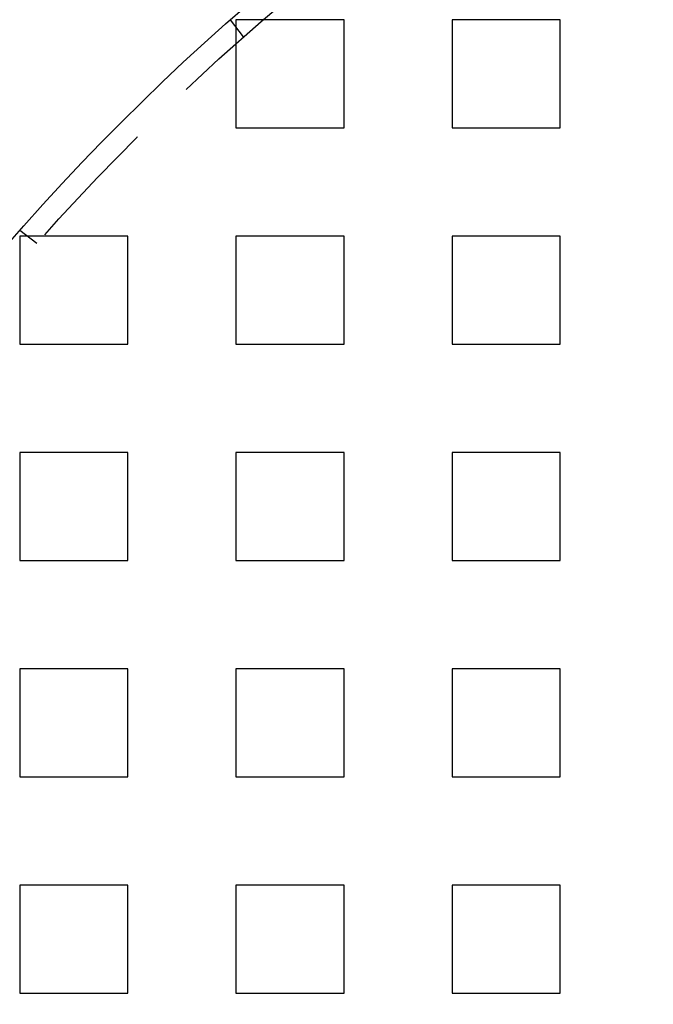
# Model space of a CAD drawing. Extents: x -135 to 799, y -145 to 446.
# Drawn here: x -83 to -53, y 37 to 83 of the extents above; entities that cross this region are included whole.
import ezdxf

# ---------------------------------------------------------------- set-up
doc = ezdxf.new("R2010")
doc.units = 0
doc.header["$LTSCALE"] = 25
doc.linetypes.add('VERDECKT', pattern=[0.375, 0.25, -0.125])
doc.layers.get('0').update_dxf_attribs({"linetype": 'CONTINUOUS'})
doc.layers.add('RAHMEN', color=1, linetype='CONTINUOUS')

# ---------------------------------------------------------------- blocks, each defined once
blk = doc.blocks.new('A$C6F192A26')
at = {"color": 1, "linetype": 'VERDECKT'}
for p, q in [((-72.14788, 81.70485), (-72.75808, 82.50007)), ((-72.5, 82.5), (-72.5, 77.5)), ((-67.5, 82.5), (-72.5, 82.5)), ((-67.5, 77.5), (-67.5, 82.5)), ((-62.5, 82.5), (-62.5, 77.5)), ((-57.5, 82.5), (-62.5, 82.5)), ((-57.5, 77.5), (-57.5, 82.5)), ((-72.5, 77.5), (-67.5, 77.5)), ((-62.5, 77.5), (-57.5, 77.5)), ((-81.70485, 72.14788), (-82.50007, 72.75808)), ((-82.5, 72.5), (-82.5, 67.5)), ((-77.5, 72.5), (-82.5, 72.5)), ((-77.5, 67.5), (-77.5, 72.5)), ((-72.5, 72.5), (-72.5, 67.5)), ((-67.5, 72.5), (-72.5, 72.5)), ((-67.5, 67.5), (-67.5, 72.5)), ((-62.5, 72.5), (-62.5, 67.5)), ((-57.5, 72.5), (-62.5, 72.5)), ((-57.5, 67.5), (-57.5, 72.5)), ((-82.5, 67.5), (-77.5, 67.5)), ((-72.5, 67.5), (-67.5, 67.5)), ((-62.5, 67.5), (-57.5, 67.5)), ((-82.5, 62.5), (-82.5, 57.5)), ((-77.5, 62.5), (-82.5, 62.5)), ((-77.5, 57.5), (-77.5, 62.5)), ((-72.5, 62.5), (-72.5, 57.5)), ((-67.5, 62.5), (-72.5, 62.5)), ((-67.5, 57.5), (-67.5, 62.5)), ((-62.5, 62.5), (-62.5, 57.5)), ((-57.5, 62.5), (-62.5, 62.5)), ((-57.5, 57.5), (-57.5, 62.5)), ((-82.5, 57.5), (-77.5, 57.5)), ((-72.5, 57.5), (-67.5, 57.5)), ((-62.5, 57.5), (-57.5, 57.5)), ((-82.5, 52.5), (-82.5, 47.5)), ((-77.5, 52.5), (-82.5, 52.5)), ((-77.5, 47.5), (-77.5, 52.5)), ((-72.5, 52.5), (-72.5, 47.5)), ((-67.5, 52.5), (-72.5, 52.5)), ((-67.5, 47.5), (-67.5, 52.5)), ((-62.5, 52.5), (-62.5, 47.5)), ((-57.5, 52.5), (-62.5, 52.5)), ((-57.5, 47.5), (-57.5, 52.5)), ((-82.5, 47.5), (-77.5, 47.5)), ((-72.5, 47.5), (-67.5, 47.5)), ((-62.5, 47.5), (-57.5, 47.5)), ((-82.5, 42.5), (-82.5, 37.5)), ((-77.5, 42.5), (-82.5, 42.5)), ((-77.5, 37.5), (-77.5, 42.5)), ((-72.5, 42.5), (-72.5, 37.5)), ((-67.5, 42.5), (-72.5, 42.5)), ((-67.5, 37.5), (-67.5, 42.5)), ((-62.5, 42.5), (-62.5, 37.5)), ((-57.5, 42.5), (-62.5, 42.5)), ((-57.5, 37.5), (-57.5, 42.5)), ((-82.5, 37.5), (-77.5, 37.5)), ((-72.5, 37.5), (-67.5, 37.5)), ((-62.5, 37.5), (-57.5, 37.5))]:
    blk.add_line(p, q, dxfattribs=at)
at = {"color": 3, "linetype": 'CONTINUOUS'}
blk.add_circle((0, 0), 110, dxfattribs=at)
at = {"color": 1, "linetype": 'VERDECKT'}
blk.add_circle((0, 0), 109, dxfattribs=at)
at = {"color": 3, "linetype": 'CONTINUOUS'}
for radius, start, end in [(135, 15.6863072, 180), (130, 16.420956, 343.579044)]:
    blk.add_arc((0, 0), radius, start, end, dxfattribs=at)

msp = doc.modelspace()

# ---------------------------------------------------------------- block references
at = {"layer": 'RAHMEN'}
msp.add_blockref('A$C6F192A26', (0, 0), dxfattribs=at)

doc.saveas('drawing.dxf')
